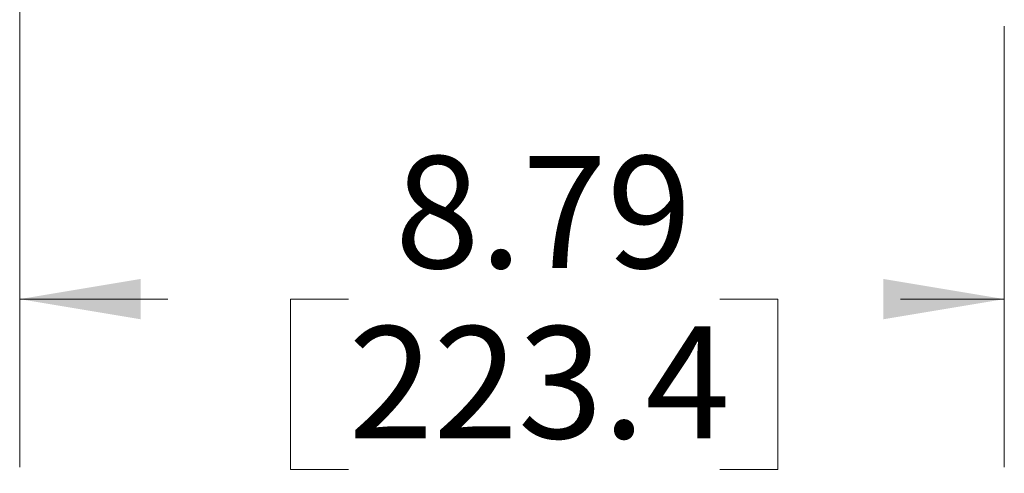
# Paper-space layout 'Sheet2' of a CAD drawing. Units: inches. Extents: x 0.2 to 10.7, y 0.2 to 8.2.
# Drawn here: x 5.1 to 5.9, y 1.5 to 1.8 of the extents above; entities that cross this region are included whole.
import ezdxf

# ---------------------------------------------------------------- set-up
doc = ezdxf.new("R2010")
doc.units = ezdxf.units.IN
doc.header["$MEASUREMENT"] = 0
doc.styles.add('SLDTEXTSTYLE0', font='TXT', dxfattribs={"width": 0.75})
doc.dimstyles.new('SLDDIMSTYLE3', dxfattribs={"dimtxt": 0.111111, "dimasz": 0.09, "dimexe": 0, "dimexo": 0.0625, "dimgap": 0.027778, "dimtad": 0, "dimtih": 1, "dimtoh": 1, "dimlfac": 12, "dimzin": 12, "dimdsep": 46, "dimtxsty": 'SLDTEXTSTYLE0', "dimsah": 1, "dimcen": 0.09, "dimadec": 0, "dimazin": 0, "dimtfac": 1, "dimtdec": 3, "dimtofl": 0, "dimtmove": 0, "dimatfit": 3, "dimfxl": 1, "dimtolj": 1, "dimtzin": 12, "dimarcsym": 0})

# ---------------------------------------------------------------- blocks, each defined once
blk = doc.blocks.new('*D44')
at = {"color": 7, "linetype": 'Continuous', "lineweight": 0}
for p, q in [((5.13022, 1.89822), (5.13022, 1.50732)), ((5.8631, 1.83536), (5.8631, 1.50732)), ((5.13022, 1.63232), (5.24046, 1.63232)), ((5.33176, 1.63232), (5.33176, 1.50561)), ((5.33176, 1.63232), (5.37496, 1.63232)), ((5.69462, 1.63232), (5.65142, 1.63232)), ((5.69462, 1.63232), (5.69462, 1.50561)), ((5.8631, 1.63232), (5.78592, 1.63232)), ((5.33176, 1.50561), (5.37496, 1.50561)), ((5.69462, 1.50561), (5.65142, 1.50561))]:
    blk.add_line(p, q, dxfattribs=at)
for points in [[(5.13022, 1.63232), (5.22022, 1.61732), (5.22022, 1.64732)], [(5.8631, 1.63232), (5.7731, 1.64732), (5.7731, 1.61732)]]:
    blk.add_solid(points, dxfattribs=at)
at = {"color": 7, "linetype": 'Continuous', "lineweight": 0, "char_height": 0.083333, "attachment_point": 1, "style": 'SLDTEXTSTYLE0'}
for s, insert in [('8.79', (5.40951, 1.73877)), ('223.4', (5.37496, 1.61205))]:
    blk.add_mtext(s, dxfattribs=dict(at, insert=insert))

psp = doc.layouts.new('Sheet2')

# ---------------------------------------------------------------- dimensions: what is measured, and where the dimension line sits
at = {"color": 7, "linetype": 'Continuous', "lineweight": 0}
dim = psp.add_linear_dim(base=(5.8631, 1.63232), p1=(5.13022, 1.94822), p2=(5.8631, 1.88536), dimstyle='SLDDIMSTYLE3', override={"dimtxt": 0.111111, "dimasz": 0.09, "dimexe": 0.125, "dimexo": 0.05, "dimgap": 0.06, "dimtad": 0, "dimtih": 1, "dimtoh": 1, "dimlfac": 8, "dimzin": 12, "dimtzin": 12}, dxfattribs=at)
dim.commit()
dim.dimension.update_dxf_attribs({"geometry": '*D44', "text_midpoint": (5.51319, 1.63232), "dimtype": 160})

doc.saveas('drawing.dxf')
